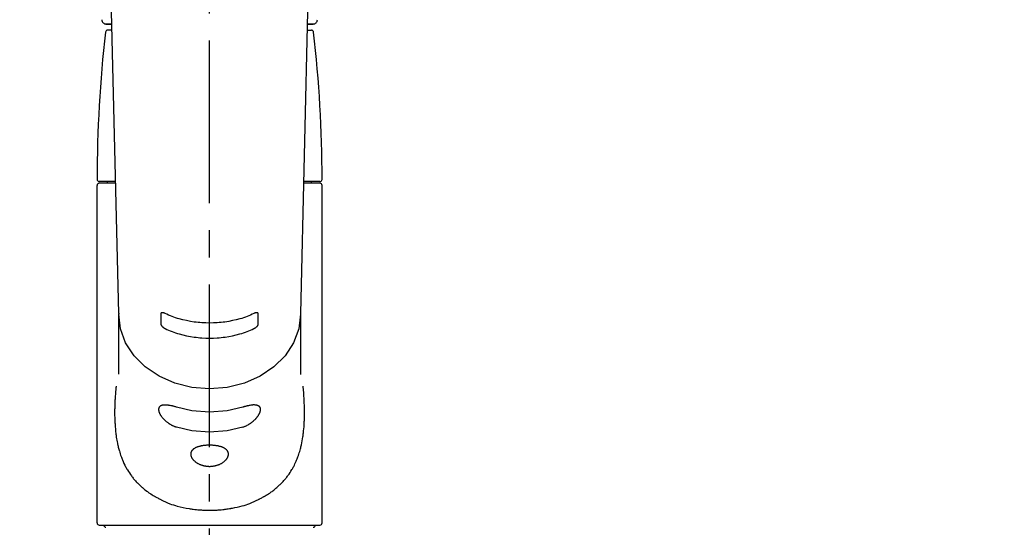
# Model space of a CAD drawing. Extents: x 28111 to 54233, y -10810 to -2410.
# Drawn here: x 43379 to 43606, y -8103 to -7986 of the extents above; entities that cross this region are included whole.
import ezdxf

# ---------------------------------------------------------------- set-up
doc = ezdxf.new("R2010")
doc.units = 0
doc.header["$LTSCALE"] = 50
doc.header["$MEASUREMENT"] = 0
doc.linetypes.add('CENTER2', pattern=[1.125, 0.75, -0.125, 0.125, -0.125])
doc.layers.get('0').update_dxf_attribs({"linetype": 'CONTINUOUS'})
doc.layers.add('150-機器', color=8, linetype='CONTINUOUS')
doc.layers.add('160-文字', color=254, linetype='CONTINUOUS')
doc.styles.add('KH001', font='txt')
doc.dimstyles.new('KH1xx030', dxfattribs={"dimscale": 30, "dimtxt": 2, "dimasz": 0.6, "dimexe": 0.3, "dimexo": 1.2, "dimgap": 0.5, "dimtad": 3, "dimdec": 1, "dimdsep": 46, "dimlunit": 6, "dimtxsty": 'KH001', "dimblk": 'DOT', "dimcen": 1, "dimdle": 1, "dimclrd": 256, "dimclre": 256, "dimclrt": 256, "dimadec": 0, "dimazin": 0, "dimtfac": 1, "dimtdec": 1, "dimtix": 1, "dimtmove": 2, "dimatfit": 3, "dimldrblk": 'CLOSEDBLANK', "dimfxl": 1, "dimtolj": 1, "dimtzin": 0, "dimlwd": -1, "dimlwe": -1, "dimarcsym": 0})

# ---------------------------------------------------------------- blocks, each defined once
blk = doc.blocks.new('_ClosedBlank')
at = {"color": 0, "linetype": 'ByBlock', "lineweight": -2}
for p, q in [((-1, 0.167), (0, 0)), ((-1, 0.167), (-1, -0.167)), ((0, 0), (-1, -0.167))]:
    blk.add_line(p, q, dxfattribs=at)
blk = doc.blocks.new('_Dot')
at = {"color": 0, "linetype": 'ByBlock', "lineweight": -2}
blk.add_line((-0.5, 0), (-1, 0), dxfattribs=at)
at = {"color": 0, "linetype": 'ByBlock', "const_width": 0.5}
blk.add_lwpolyline([(-0.25, 0, 1), (0.25, 0, 1)], format="xyb", close=True, dxfattribs=at)

msp = doc.modelspace()

# ---------------------------------------------------------------- linework, layer by layer
at = {"layer": '150-機器', "color": 161, "linetype": 'CENTER2'}
msp.add_line((43423.08, -8197.27), (43423.08, -7865.28), dxfattribs=at)
at = {"layer": '150-機器', "color": 13, "linetype": 'Continuous'}
for p, q in [((43402.14, -8053.94), (43400.15, -7969.13)), ((43446.02, -7969.13), (43444.03, -8053.94)), ((43400.57, -7987.24), (43399.16, -7987.24)), ((43399.18, -7987.24), (43400.57, -7987.24)), ((43447.01, -7987.24), (43445.6, -7987.24)), ((43445.6, -7987.24), (43446.99, -7987.24)), ((43400.61, -7988.65), (43399.59, -7988.65)), ((43445.56, -7988.65), (43446.58, -7988.65)), ((43397.15, -8102.25), (43397.15, -8024.45)), ((43401.4, -8023.55), (43397.65, -8023.55)), ((43401.41, -8023.95), (43397.65, -8023.95)), ((43399.55, -8023.95), (43399.55, -8023.55)), ((43448.52, -8023.95), (43444.76, -8023.95)), ((43448.52, -8023.55), (43444.77, -8023.55)), ((43446.62, -8023.95), (43446.62, -8023.55)), ((43449.02, -8102.25), (43449.02, -8024.45)), ((43402.14, -8053.92), (43402.14, -8054.15)), ((43444.03, -8053.92), (43444.03, -8054.04)), ((43402.14, -8067.94), (43402.14, -8054.15)), ((43444.03, -8054.15), (43444.03, -8068.04)), ((43397.65, -8102.74), (43448.52, -8102.74))]:
    msp.add_line(p, q, dxfattribs=at)
for points in [[(43412.87, -8053.96), (43412.86, -8053.96), (43412.86, -8053.96), (43412.85, -8053.95), (43412.84, -8053.95), (43412.83, -8053.94), (43412.81, -8053.94), (43412.79, -8053.93), (43412.78, -8053.92), (43412.75, -8053.91), (43412.72, -8053.9), (43412.69, -8053.89), (43412.65, -8053.88), (43412.62, -8053.86), (43412.58, -8053.85), (43412.54, -8053.84), (43412.5, -8053.83), (43412.46, -8053.82), (43412.42, -8053.81), (43412.37, -8053.8), (43412.33, -8053.79), (43412.29, -8053.79), (43412.25, -8053.79), (43412.21, -8053.78), (43412.17, -8053.78), (43412.14, -8053.78), (43412.11, -8053.79), (43412.07, -8053.79), (43412.04, -8053.8), (43412.02, -8053.81), (43412, -8053.81), (43411.97, -8053.82), (43411.95, -8053.84), (43411.94, -8053.85), (43411.93, -8053.86), (43411.91, -8053.87), (43411.9, -8053.88), (43411.89, -8053.89), (43411.89, -8053.9), (43411.88, -8053.92), (43411.87, -8053.93), (43411.87, -8053.94), (43411.86, -8053.95), (43411.86, -8053.96), (43411.85, -8053.98), (43411.85, -8053.99), (43411.85, -8054), (43411.85, -8054.01), (43411.85, -8054.02), (43411.85, -8054.02), (43411.85, -8054.02), (43411.85, -8054.03), (43411.85, -8054.03)], [(43411.85, -8054.03), (43411.85, -8054.23), (43411.85, -8054.43), (43411.85, -8054.62), (43411.85, -8054.82), (43411.85, -8055.01), (43411.85, -8055.21), (43411.85, -8055.4), (43411.85, -8055.6), (43411.85, -8055.8), (43411.85, -8055.99), (43411.85, -8056.19), (43411.85, -8056.38)], [(43433.3, -8053.96), (43432.91, -8054.15), (43432.52, -8054.33), (43432.13, -8054.5), (43431.74, -8054.66), (43431.33, -8054.81), (43430.91, -8054.95), (43430.5, -8055.08), (43430.07, -8055.2), (43429.22, -8055.42), (43428.37, -8055.61), (43427.5, -8055.78), (43426.63, -8055.92), (43426.19, -8055.97), (43425.75, -8056.02), (43425.3, -8056.07), (43424.86, -8056.1), (43423.97, -8056.14), (43423.08, -8056.16), (43422.2, -8056.14), (43421.31, -8056.1), (43420.86, -8056.07), (43420.42, -8056.02), (43419.98, -8055.97), (43419.53, -8055.92), (43418.67, -8055.78), (43417.8, -8055.61), (43416.95, -8055.42), (43416.09, -8055.2), (43415.67, -8055.08), (43415.25, -8054.95), (43414.84, -8054.81), (43414.43, -8054.66), (43414.04, -8054.5), (43413.65, -8054.33), (43413.26, -8054.15), (43412.87, -8053.96)], [(43434.32, -8054.03), (43434.32, -8054.03), (43434.32, -8054.03), (43434.32, -8054.02), (43434.32, -8054.02), (43434.32, -8054.02), (43434.32, -8054.01), (43434.32, -8054), (43434.32, -8054), (43434.32, -8053.99), (43434.31, -8053.98), (43434.31, -8053.97), (43434.31, -8053.96), (43434.31, -8053.95), (43434.3, -8053.94), (43434.3, -8053.93), (43434.29, -8053.92), (43434.29, -8053.91), (43434.28, -8053.9), (43434.27, -8053.89), (43434.27, -8053.88), (43434.26, -8053.87), (43434.24, -8053.86), (43434.23, -8053.85), (43434.22, -8053.84), (43434.2, -8053.83), (43434.17, -8053.81), (43434.15, -8053.81), (43434.13, -8053.8), (43434.1, -8053.79), (43434.06, -8053.79), (43434.03, -8053.78), (43434, -8053.78), (43433.96, -8053.78), (43433.92, -8053.79), (43433.88, -8053.79), (43433.84, -8053.79), (43433.8, -8053.8), (43433.75, -8053.81), (43433.71, -8053.82), (43433.67, -8053.83), (43433.63, -8053.84), (43433.59, -8053.85), (43433.55, -8053.86), (43433.51, -8053.88), (43433.48, -8053.89), (43433.45, -8053.9), (43433.42, -8053.91), (43433.39, -8053.92), (43433.38, -8053.93), (43433.36, -8053.94), (43433.34, -8053.94), (43433.33, -8053.95), (43433.32, -8053.95), (43433.31, -8053.96), (43433.31, -8053.96), (43433.3, -8053.96)], [(43434.32, -8056.38), (43434.32, -8056.19), (43434.32, -8055.99), (43434.32, -8055.8), (43434.32, -8055.6), (43434.32, -8055.4), (43434.32, -8055.21), (43434.32, -8055.01), (43434.32, -8054.82), (43434.32, -8054.62), (43434.32, -8054.43), (43434.32, -8054.23), (43434.32, -8054.03)], [(43444.03, -8054.15), (43444.03, -8054.15), (43443.63, -8057.5), (43442.43, -8060.71), (43440.5, -8063.68), (43437.89, -8066.28), (43434.72, -8068.41), (43431.1, -8070), (43427.17, -8070.98), (43423.08, -8071.31), (43419, -8070.98), (43415.07, -8070), (43411.45, -8068.41), (43408.27, -8066.28), (43405.67, -8063.68), (43403.73, -8060.71), (43402.54, -8057.5), (43402.14, -8054.15)], [(43411.85, -8056.38), (43411.85, -8056.39), (43411.85, -8056.39), (43411.85, -8056.39), (43411.85, -8056.4), (43411.85, -8056.4), (43411.85, -8056.41), (43411.85, -8056.42), (43411.85, -8056.42), (43411.85, -8056.43), (43411.85, -8056.44), (43411.86, -8056.46), (43411.86, -8056.47), (43411.86, -8056.48), (43411.87, -8056.49), (43411.87, -8056.51), (43411.87, -8056.52), (43411.88, -8056.54), (43411.89, -8056.55), (43411.89, -8056.57), (43411.9, -8056.58), (43411.91, -8056.61), (43411.92, -8056.63), (43411.94, -8056.66), (43411.95, -8056.68), (43411.97, -8056.72), (43411.99, -8056.75), (43412.02, -8056.78), (43412.04, -8056.81), (43412.07, -8056.85), (43412.1, -8056.89), (43412.14, -8056.92), (43412.17, -8056.96), (43412.21, -8056.99), (43412.25, -8057.03), (43412.29, -8057.07), (43412.33, -8057.1), (43412.37, -8057.13), (43412.41, -8057.17), (43412.46, -8057.2), (43412.5, -8057.23), (43412.54, -8057.25), (43412.58, -8057.28), (43412.62, -8057.3), (43412.65, -8057.32), (43412.68, -8057.34), (43412.72, -8057.36), (43412.75, -8057.37), (43412.78, -8057.39), (43412.79, -8057.4), (43412.81, -8057.4), (43412.82, -8057.41), (43412.84, -8057.42), (43412.85, -8057.42), (43412.86, -8057.42), (43412.86, -8057.43), (43412.87, -8057.43)], [(43433.3, -8057.43), (43433.31, -8057.43), (43433.31, -8057.42), (43433.32, -8057.42), (43433.33, -8057.42), (43433.34, -8057.41), (43433.36, -8057.4), (43433.38, -8057.4), (43433.39, -8057.39), (43433.42, -8057.37), (43433.45, -8057.36), (43433.48, -8057.34), (43433.52, -8057.32), (43433.55, -8057.3), (43433.59, -8057.28), (43433.63, -8057.25), (43433.67, -8057.23), (43433.71, -8057.2), (43433.75, -8057.16), (43433.8, -8057.13), (43433.84, -8057.1), (43433.88, -8057.06), (43433.92, -8057.03), (43433.96, -8056.99), (43434, -8056.96), (43434.03, -8056.92), (43434.06, -8056.89), (43434.1, -8056.85), (43434.13, -8056.81), (43434.15, -8056.78), (43434.18, -8056.75), (43434.2, -8056.72), (43434.22, -8056.68), (43434.23, -8056.66), (43434.24, -8056.63), (43434.26, -8056.61), (43434.27, -8056.58), (43434.28, -8056.57), (43434.28, -8056.55), (43434.29, -8056.53), (43434.3, -8056.51), (43434.3, -8056.5), (43434.31, -8056.48), (43434.31, -8056.46), (43434.32, -8056.44), (43434.32, -8056.43), (43434.32, -8056.42), (43434.32, -8056.41), (43434.32, -8056.4), (43434.32, -8056.4), (43434.32, -8056.39), (43434.32, -8056.39), (43434.32, -8056.38)], [(43412.87, -8057.43), (43413.26, -8057.62), (43413.64, -8057.8), (43414.03, -8057.97), (43414.43, -8058.13), (43414.84, -8058.28), (43415.25, -8058.42), (43415.67, -8058.55), (43416.09, -8058.67), (43416.94, -8058.89), (43417.8, -8059.09), (43418.66, -8059.26), (43419.53, -8059.39), (43419.98, -8059.45), (43420.42, -8059.5), (43420.86, -8059.54), (43421.31, -8059.58), (43422.2, -8059.62), (43423.08, -8059.64), (43423.97, -8059.62), (43424.86, -8059.58), (43425.31, -8059.54), (43425.75, -8059.5), (43426.19, -8059.45), (43426.64, -8059.39), (43427.51, -8059.26), (43428.37, -8059.09), (43429.23, -8058.89), (43430.08, -8058.67), (43430.5, -8058.55), (43430.92, -8058.42), (43431.33, -8058.28), (43431.74, -8058.13), (43432.14, -8057.97), (43432.53, -8057.8), (43432.91, -8057.62), (43433.3, -8057.43)], [(43401.53, -8070.71), (43401.52, -8070.82), (43401.51, -8070.93), (43401.5, -8071.04), (43401.49, -8071.14), (43401.48, -8071.25), (43401.47, -8071.36), (43401.46, -8071.47), (43401.45, -8071.58), (43401.42, -8071.92), (43401.39, -8072.27), (43401.36, -8072.62), (43401.33, -8072.96), (43401.32, -8073.2), (43401.3, -8073.44), (43401.29, -8073.68), (43401.27, -8073.92), (43401.25, -8074.4), (43401.23, -8074.87), (43401.22, -8075.35), (43401.21, -8075.83), (43401.2, -8076.07), (43401.2, -8076.31), (43401.2, -8076.55), (43401.2, -8076.79), (43401.2, -8077.15), (43401.2, -8077.51), (43401.21, -8077.87), (43401.22, -8078.23), (43401.23, -8078.35), (43401.23, -8078.47), (43401.24, -8078.59), (43401.24, -8078.71), (43401.25, -8078.95), (43401.27, -8079.19), (43401.28, -8079.43), (43401.29, -8079.67), (43401.3, -8079.79), (43401.31, -8079.9), (43401.32, -8080.02), (43401.33, -8080.14), (43401.36, -8080.5), (43401.39, -8080.85), (43401.42, -8081.2), (43401.46, -8081.56), (43401.49, -8081.79), (43401.52, -8082.02), (43401.55, -8082.25), (43401.58, -8082.49), (43401.64, -8082.83), (43401.7, -8083.17), (43401.77, -8083.52), (43401.84, -8083.86), (43401.87, -8083.97), (43401.89, -8084.09), (43401.91, -8084.2), (43401.94, -8084.31), (43401.99, -8084.53), (43402.04, -8084.75), (43402.1, -8084.98), (43402.16, -8085.2), (43402.19, -8085.3), (43402.22, -8085.41), (43402.25, -8085.52), (43402.28, -8085.63), (43402.37, -8085.95), (43402.47, -8086.27), (43402.57, -8086.59), (43402.68, -8086.9), (43402.75, -8087.11), (43402.83, -8087.31), (43402.91, -8087.51), (43402.99, -8087.72), (43403.16, -8088.11), (43403.34, -8088.51), (43403.53, -8088.9), (43403.73, -8089.28), (43403.83, -8089.46), (43403.93, -8089.65), (43404.03, -8089.83), (43404.14, -8090.01), (43404.36, -8090.36), (43404.59, -8090.71), (43404.82, -8091.05), (43405.06, -8091.39), (43405.19, -8091.55), (43405.31, -8091.72), (43405.44, -8091.88), (43405.57, -8092.04), (43405.77, -8092.27), (43405.98, -8092.5), (43406.19, -8092.73), (43406.41, -8092.96), (43406.48, -8093.03), (43406.55, -8093.1), (43406.63, -8093.18), (43406.7, -8093.25), (43406.85, -8093.4), (43407, -8093.54), (43407.15, -8093.69), (43407.31, -8093.83), (43407.38, -8093.9), (43407.46, -8093.97), (43407.54, -8094.03), (43407.62, -8094.1), (43407.86, -8094.31), (43408.1, -8094.51), (43408.34, -8094.71), (43408.59, -8094.9), (43408.76, -8095.02), (43408.93, -8095.15), (43409.1, -8095.27), (43409.27, -8095.39), (43409.54, -8095.56), (43409.81, -8095.73), (43410.09, -8095.9), (43410.36, -8096.06), (43410.46, -8096.11), (43410.55, -8096.17), (43410.65, -8096.22), (43410.74, -8096.27), (43410.93, -8096.38), (43411.12, -8096.48), (43411.32, -8096.59), (43411.51, -8096.68), (43411.61, -8096.73), (43411.71, -8096.78), (43411.81, -8096.83), (43411.91, -8096.88), (43412.4, -8097.12), (43412.91, -8097.36), (43413.41, -8097.59), (43413.92, -8097.8), (43414.34, -8097.96), (43414.77, -8098.1), (43415.2, -8098.23), (43415.64, -8098.36), (43416.32, -8098.53), (43417, -8098.67), (43417.69, -8098.81), (43418.38, -8098.93), (43418.62, -8098.97), (43418.86, -8099), (43419.09, -8099.04), (43419.33, -8099.07), (43419.69, -8099.12), (43420.05, -8099.15), (43420.4, -8099.19), (43420.76, -8099.22), (43420.88, -8099.22), (43421, -8099.23), (43421.12, -8099.24), (43421.24, -8099.25), (43421.48, -8099.27), (43421.72, -8099.28), (43421.96, -8099.29), (43422.2, -8099.3), (43422.32, -8099.3), (43422.44, -8099.3), (43422.55, -8099.31), (43422.67, -8099.31), (43423.03, -8099.31), (43423.39, -8099.31), (43423.74, -8099.31), (43424.1, -8099.3), (43424.34, -8099.3), (43424.57, -8099.29), (43424.81, -8099.27), (43425.05, -8099.25), (43425.4, -8099.22), (43425.75, -8099.19), (43426.11, -8099.15), (43426.46, -8099.11), (43426.58, -8099.09), (43426.7, -8099.08), (43426.81, -8099.06), (43426.93, -8099.05), (43427.17, -8099.01), (43427.4, -8098.98), (43427.64, -8098.94), (43427.87, -8098.9), (43427.99, -8098.88), (43428.1, -8098.86), (43428.22, -8098.84), (43428.34, -8098.81), (43428.91, -8098.71), (43429.48, -8098.59), (43430.06, -8098.47), (43430.62, -8098.33), (43431.06, -8098.21), (43431.49, -8098.07), (43431.92, -8097.93), (43432.34, -8097.77), (43432.85, -8097.55), (43433.36, -8097.32), (43433.86, -8097.08), (43434.35, -8096.84), (43434.45, -8096.79), (43434.55, -8096.74), (43434.65, -8096.69), (43434.75, -8096.64), (43434.94, -8096.54), (43435.13, -8096.44), (43435.32, -8096.33), (43435.51, -8096.23), (43435.61, -8096.17), (43435.7, -8096.12), (43435.79, -8096.07), (43435.89, -8096.01), (43436.16, -8095.85), (43436.43, -8095.68), (43436.7, -8095.51), (43436.97, -8095.34), (43437.14, -8095.22), (43437.31, -8095.1), (43437.48, -8094.97), (43437.65, -8094.85), (43437.9, -8094.65), (43438.14, -8094.46), (43438.38, -8094.25), (43438.61, -8094.05), (43438.69, -8093.98), (43438.77, -8093.91), (43438.85, -8093.84), (43438.92, -8093.77), (43439.08, -8093.63), (43439.23, -8093.49), (43439.38, -8093.35), (43439.52, -8093.2), (43439.6, -8093.12), (43439.67, -8093.05), (43439.74, -8092.97), (43439.82, -8092.9), (43440.03, -8092.67), (43440.24, -8092.44), (43440.45, -8092.21), (43440.65, -8091.97), (43440.78, -8091.82), (43440.91, -8091.65), (43441.03, -8091.49), (43441.15, -8091.32), (43441.4, -8090.99), (43441.63, -8090.64), (43441.85, -8090.29), (43442.07, -8089.94), (43442.18, -8089.76), (43442.28, -8089.58), (43442.38, -8089.39), (43442.48, -8089.21), (43442.63, -8088.92), (43442.76, -8088.62), (43442.9, -8088.33), (43443.03, -8088.03), (43443.07, -8087.93), (43443.11, -8087.83), (43443.16, -8087.73), (43443.2, -8087.63), (43443.28, -8087.43), (43443.36, -8087.22), (43443.44, -8087.02), (43443.51, -8086.81), (43443.55, -8086.71), (43443.58, -8086.61), (43443.62, -8086.5), (43443.65, -8086.4), (43443.76, -8086.08), (43443.86, -8085.76), (43443.96, -8085.44), (43444.05, -8085.12), (43444.1, -8084.9), (43444.16, -8084.68), (43444.21, -8084.46), (43444.26, -8084.24), (43444.36, -8083.78), (43444.44, -8083.32), (43444.53, -8082.86), (43444.6, -8082.4), (43444.63, -8082.17), (43444.66, -8081.93), (43444.69, -8081.7), (43444.72, -8081.47), (43444.77, -8081), (43444.82, -8080.52), (43444.86, -8080.05), (43444.89, -8079.58), (43444.9, -8079.34), (43444.92, -8079.1), (43444.93, -8078.86), (43444.94, -8078.63), (43444.95, -8078.14), (43444.97, -8077.66), (43444.97, -8077.18), (43444.97, -8076.7), (43444.97, -8076.46), (43444.97, -8076.22), (43444.97, -8075.98), (43444.96, -8075.74), (43444.95, -8075.16), (43444.93, -8074.58), (43444.9, -8074), (43444.87, -8073.42), (43444.85, -8073.08), (43444.83, -8072.74), (43444.8, -8072.4), (43444.78, -8072.06), (43444.74, -8071.73), (43444.71, -8071.39), (43444.68, -8071.05), (43444.64, -8070.71)], [(43415.42, -8075.55), (43415.29, -8075.51), (43415.16, -8075.46), (43415.03, -8075.42), (43414.89, -8075.38), (43414.77, -8075.35), (43414.64, -8075.31), (43414.52, -8075.28), (43414.39, -8075.25), (43414.21, -8075.22), (43414.03, -8075.18), (43413.85, -8075.15), (43413.67, -8075.13), (43413.61, -8075.12), (43413.56, -8075.11), (43413.5, -8075.1), (43413.44, -8075.1), (43413.33, -8075.09), (43413.23, -8075.08), (43413.12, -8075.07), (43413.01, -8075.06), (43412.96, -8075.06), (43412.91, -8075.06), (43412.86, -8075.06), (43412.8, -8075.06), (43412.71, -8075.06), (43412.61, -8075.06), (43412.52, -8075.07), (43412.42, -8075.08), (43412.38, -8075.08), (43412.34, -8075.09), (43412.29, -8075.1), (43412.25, -8075.1), (43412.19, -8075.12), (43412.13, -8075.13), (43412.08, -8075.15), (43412.02, -8075.17), (43412, -8075.18), (43411.98, -8075.18), (43411.96, -8075.19), (43411.95, -8075.2), (43411.91, -8075.21), (43411.88, -8075.22), (43411.84, -8075.24), (43411.81, -8075.26), (43411.79, -8075.27), (43411.78, -8075.28), (43411.76, -8075.28), (43411.75, -8075.29), (43411.7, -8075.32), (43411.66, -8075.35), (43411.62, -8075.38), (43411.58, -8075.42), (43411.55, -8075.44), (43411.53, -8075.46), (43411.51, -8075.49), (43411.49, -8075.52), (43411.46, -8075.56), (43411.44, -8075.61), (43411.42, -8075.65), (43411.4, -8075.7), (43411.39, -8075.72), (43411.39, -8075.74), (43411.38, -8075.75), (43411.37, -8075.77), (43411.36, -8075.8), (43411.36, -8075.84), (43411.35, -8075.88), (43411.34, -8075.91), (43411.34, -8075.93), (43411.34, -8075.95), (43411.34, -8075.97), (43411.34, -8075.99), (43411.33, -8076.05), (43411.33, -8076.11), (43411.33, -8076.17), (43411.33, -8076.23), (43411.34, -8076.27), (43411.35, -8076.32), (43411.36, -8076.36), (43411.36, -8076.41), (43411.39, -8076.5), (43411.42, -8076.6), (43411.45, -8076.69), (43411.48, -8076.78), (43411.5, -8076.83), (43411.52, -8076.88), (43411.55, -8076.93), (43411.57, -8076.98), (43411.62, -8077.09), (43411.68, -8077.19), (43411.73, -8077.29), (43411.79, -8077.39), (43411.83, -8077.44), (43411.86, -8077.49), (43411.9, -8077.54), (43411.93, -8077.59), (43412, -8077.69), (43412.08, -8077.8), (43412.16, -8077.9), (43412.24, -8077.99), (43412.28, -8078.05), (43412.33, -8078.1), (43412.37, -8078.15), (43412.42, -8078.19), (43412.55, -8078.34), (43412.69, -8078.49), (43412.84, -8078.63), (43412.99, -8078.77), (43413.09, -8078.86), (43413.2, -8078.95), (43413.31, -8079.04), (43413.43, -8079.12), (43413.6, -8079.24), (43413.78, -8079.35), (43413.96, -8079.46), (43414.14, -8079.56), (43414.2, -8079.6), (43414.26, -8079.63), (43414.33, -8079.67), (43414.39, -8079.7), (43414.51, -8079.76), (43414.64, -8079.82), (43414.77, -8079.88), (43414.9, -8079.94), (43414.96, -8079.97), (43415.03, -8079.99), (43415.09, -8080.02), (43415.16, -8080.04), (43415.22, -8080.06), (43415.29, -8080.09), (43415.36, -8080.11), (43415.42, -8080.13)], [(43430.75, -8075.55), (43427.17, -8076.41), (43423.08, -8076.74), (43419, -8076.41), (43415.42, -8075.55)], [(43430.75, -8080.13), (43430.88, -8080.09), (43431.01, -8080.05), (43431.14, -8080), (43431.27, -8079.96), (43431.4, -8079.9), (43431.53, -8079.85), (43431.66, -8079.78), (43431.78, -8079.72), (43431.96, -8079.61), (43432.15, -8079.5), (43432.32, -8079.39), (43432.5, -8079.27), (43432.56, -8079.23), (43432.61, -8079.19), (43432.67, -8079.15), (43432.73, -8079.11), (43432.84, -8079.03), (43432.95, -8078.94), (43433.05, -8078.86), (43433.16, -8078.77), (43433.21, -8078.72), (43433.26, -8078.68), (43433.31, -8078.63), (43433.37, -8078.58), (43433.46, -8078.49), (43433.56, -8078.4), (43433.65, -8078.3), (43433.75, -8078.2), (43433.79, -8078.15), (43433.83, -8078.1), (43433.88, -8078.06), (43433.92, -8078.01), (43433.98, -8077.93), (43434.04, -8077.86), (43434.09, -8077.78), (43434.15, -8077.71), (43434.17, -8077.68), (43434.19, -8077.66), (43434.21, -8077.63), (43434.22, -8077.61), (43434.26, -8077.56), (43434.29, -8077.51), (43434.33, -8077.46), (43434.36, -8077.4), (43434.38, -8077.38), (43434.39, -8077.35), (43434.41, -8077.33), (43434.42, -8077.3), (43434.47, -8077.23), (43434.51, -8077.15), (43434.55, -8077.08), (43434.59, -8077), (43434.62, -8076.95), (43434.64, -8076.9), (43434.66, -8076.85), (43434.68, -8076.8), (43434.71, -8076.73), (43434.73, -8076.66), (43434.75, -8076.59), (43434.77, -8076.52), (43434.78, -8076.49), (43434.78, -8076.47), (43434.79, -8076.45), (43434.79, -8076.42), (43434.8, -8076.38), (43434.81, -8076.34), (43434.82, -8076.29), (43434.83, -8076.25), (43434.83, -8076.23), (43434.83, -8076.2), (43434.83, -8076.18), (43434.83, -8076.16), (43434.84, -8076.1), (43434.84, -8076.04), (43434.84, -8075.98), (43434.83, -8075.92), (43434.83, -8075.88), (43434.82, -8075.85), (43434.81, -8075.81), (43434.8, -8075.77), (43434.78, -8075.71), (43434.76, -8075.65), (43434.72, -8075.58), (43434.69, -8075.53), (43434.67, -8075.5), (43434.65, -8075.47), (43434.62, -8075.45), (43434.6, -8075.42), (43434.55, -8075.38), (43434.49, -8075.33), (43434.44, -8075.29), (43434.37, -8075.26), (43434.34, -8075.24), (43434.31, -8075.22), (43434.27, -8075.21), (43434.24, -8075.2), (43434.16, -8075.17), (43434.09, -8075.14), (43434.01, -8075.12), (43433.93, -8075.11), (43433.89, -8075.1), (43433.84, -8075.09), (43433.8, -8075.09), (43433.75, -8075.08), (43433.61, -8075.06), (43433.47, -8075.05), (43433.33, -8075.05), (43433.18, -8075.05), (43433.07, -8075.05), (43432.96, -8075.06), (43432.85, -8075.07), (43432.74, -8075.08), (43432.56, -8075.11), (43432.38, -8075.14), (43432.21, -8075.17), (43432.03, -8075.21), (43431.97, -8075.22), (43431.9, -8075.24), (43431.84, -8075.25), (43431.78, -8075.26), (43431.65, -8075.29), (43431.53, -8075.32), (43431.4, -8075.36), (43431.27, -8075.39), (43431.21, -8075.41), (43431.14, -8075.43), (43431.08, -8075.45), (43431.01, -8075.47), (43430.95, -8075.49), (43430.88, -8075.51), (43430.81, -8075.53), (43430.75, -8075.55)], [(43430.75, -8080.13), (43427.17, -8080.99), (43423.08, -8081.32), (43419, -8080.99), (43415.42, -8080.13)]]:
    msp.add_lwpolyline(points, dxfattribs=at)
msp.add_lwpolyline([(43423.08, -8084.32), (43423.01, -8084.32), (43422.94, -8084.32), (43422.87, -8084.32), (43422.8, -8084.32), (43422.73, -8084.32), (43422.66, -8084.32), (43422.58, -8084.33), (43422.52, -8084.33), (43422.39, -8084.34), (43422.25, -8084.35), (43422.11, -8084.36), (43421.97, -8084.37), (43421.9, -8084.38), (43421.83, -8084.39), (43421.76, -8084.4), (43421.7, -8084.41), (43421.57, -8084.42), (43421.43, -8084.45), (43421.3, -8084.47), (43421.17, -8084.49), (43421.11, -8084.51), (43421.05, -8084.52), (43420.99, -8084.53), (43420.92, -8084.55), (43420.8, -8084.58), (43420.69, -8084.61), (43420.57, -8084.64), (43420.45, -8084.68), (43420.4, -8084.69), (43420.34, -8084.71), (43420.29, -8084.73), (43420.23, -8084.75), (43420.13, -8084.79), (43420.03, -8084.83), (43419.93, -8084.88), (43419.83, -8084.93), (43419.78, -8084.95), (43419.74, -8084.97), (43419.69, -8085), (43419.65, -8085.03), (43419.57, -8085.08), (43419.48, -8085.13), (43419.41, -8085.18), (43419.33, -8085.24), (43419.29, -8085.27), (43419.26, -8085.3), (43419.22, -8085.33), (43419.19, -8085.36), (43419.13, -8085.43), (43419.07, -8085.49), (43419.02, -8085.56), (43418.97, -8085.62), (43418.95, -8085.66), (43418.93, -8085.69), (43418.91, -8085.73), (43418.89, -8085.76), (43418.85, -8085.84), (43418.82, -8085.91), (43418.79, -8085.98), (43418.77, -8086.06), (43418.76, -8086.1), (43418.75, -8086.14), (43418.75, -8086.18), (43418.74, -8086.22), (43418.74, -8086.3), (43418.73, -8086.38), (43418.74, -8086.46), (43418.74, -8086.54), (43418.75, -8086.58), (43418.75, -8086.62), (43418.76, -8086.66), (43418.77, -8086.71), (43418.79, -8086.79), (43418.82, -8086.88), (43418.85, -8086.96), (43418.89, -8087.04), (43418.91, -8087.09), (43418.93, -8087.13), (43418.95, -8087.17), (43418.97, -8087.21), (43419.02, -8087.3), (43419.07, -8087.38), (43419.13, -8087.46), (43419.19, -8087.54), (43419.22, -8087.58), (43419.26, -8087.62), (43419.29, -8087.67), (43419.33, -8087.71), (43419.41, -8087.79), (43419.48, -8087.86), (43419.57, -8087.94), (43419.65, -8088.01), (43419.69, -8088.05), (43419.74, -8088.09), (43419.78, -8088.13), (43419.83, -8088.16), (43419.93, -8088.23), (43420.03, -8088.3), (43420.13, -8088.37), (43420.23, -8088.43), (43420.29, -8088.46), (43420.34, -8088.5), (43420.4, -8088.53), (43420.46, -8088.56), (43420.57, -8088.62), (43420.69, -8088.67), (43420.8, -8088.73), (43420.92, -8088.78), (43420.99, -8088.8), (43421.05, -8088.82), (43421.11, -8088.85), (43421.17, -8088.87), (43421.3, -8088.91), (43421.43, -8088.95), (43421.56, -8088.99), (43421.7, -8089.02), (43421.77, -8089.04), (43421.83, -8089.06), (43421.9, -8089.07), (43421.97, -8089.08), (43422.11, -8089.11), (43422.24, -8089.13), (43422.38, -8089.15), (43422.52, -8089.16), (43422.59, -8089.17), (43422.66, -8089.17), (43422.74, -8089.18), (43422.81, -8089.18), (43422.95, -8089.19), (43423.09, -8089.19), (43423.23, -8089.19), (43423.37, -8089.18), (43423.44, -8089.18), (43423.51, -8089.17), (43423.58, -8089.17), (43423.65, -8089.16), (43423.79, -8089.15), (43423.93, -8089.13), (43424.06, -8089.11), (43424.2, -8089.08), (43424.27, -8089.07), (43424.34, -8089.06), (43424.41, -8089.04), (43424.47, -8089.02), (43424.6, -8088.99), (43424.74, -8088.95), (43424.86, -8088.91), (43424.99, -8088.87), (43425.06, -8088.85), (43425.12, -8088.83), (43425.18, -8088.8), (43425.24, -8088.78), (43425.36, -8088.73), (43425.48, -8088.67), (43425.6, -8088.62), (43425.72, -8088.56), (43425.77, -8088.53), (43425.83, -8088.5), (43425.88, -8088.47), (43425.94, -8088.43), (43426.04, -8088.37), (43426.14, -8088.3), (43426.24, -8088.23), (43426.34, -8088.16), (43426.38, -8088.13), (43426.43, -8088.09), (43426.48, -8088.05), (43426.52, -8088.01), (43426.61, -8087.94), (43426.69, -8087.86), (43426.76, -8087.79), (43426.84, -8087.7), (43426.88, -8087.67), (43426.91, -8087.63), (43426.94, -8087.58), (43426.98, -8087.54), (43427.04, -8087.46), (43427.09, -8087.38), (43427.15, -8087.3), (43427.2, -8087.21), (43427.22, -8087.17), (43427.24, -8087.13), (43427.26, -8087.08), (43427.28, -8087.04), (43427.32, -8086.96), (43427.35, -8086.88), (43427.38, -8086.79), (43427.4, -8086.71), (43427.41, -8086.67), (43427.41, -8086.63), (43427.42, -8086.58), (43427.43, -8086.54), (43427.43, -8086.46), (43427.44, -8086.38), (43427.43, -8086.3), (43427.43, -8086.22), (43427.42, -8086.18), (43427.42, -8086.14), (43427.41, -8086.1), (43427.4, -8086.06), (43427.38, -8085.99), (43427.35, -8085.91), (43427.32, -8085.84), (43427.29, -8085.77), (43427.27, -8085.73), (43427.24, -8085.69), (43427.22, -8085.66), (43427.2, -8085.62), (43427.15, -8085.55), (43427.09, -8085.49), (43427.04, -8085.42), (43426.98, -8085.36), (43426.94, -8085.33), (43426.91, -8085.3), (43426.88, -8085.27), (43426.84, -8085.24), (43426.77, -8085.19), (43426.69, -8085.13), (43426.61, -8085.08), (43426.52, -8085.03), (43426.48, -8085), (43426.43, -8084.97), (43426.39, -8084.95), (43426.34, -8084.93), (43426.24, -8084.88), (43426.14, -8084.83), (43426.04, -8084.79), (43425.94, -8084.75), (43425.88, -8084.73), (43425.83, -8084.71), (43425.77, -8084.69), (43425.72, -8084.68), (43425.6, -8084.64), (43425.48, -8084.61), (43425.36, -8084.58), (43425.24, -8084.55), (43425.18, -8084.53), (43425.12, -8084.52), (43425.06, -8084.5), (43425, -8084.49), (43424.87, -8084.47), (43424.74, -8084.45), (43424.61, -8084.43), (43424.48, -8084.41), (43424.41, -8084.4), (43424.34, -8084.39), (43424.27, -8084.38), (43424.2, -8084.37), (43424.07, -8084.36), (43423.93, -8084.35), (43423.79, -8084.34), (43423.65, -8084.33), (43423.58, -8084.33), (43423.51, -8084.32), (43423.44, -8084.32), (43423.37, -8084.32), (43423.3, -8084.32), (43423.23, -8084.32), (43423.16, -8084.32), (43423.08, -8084.32)], close=True, dxfattribs=at)
for centre, radius, start, end in [((43399.23, -7986.24), 0.997, 179.4699, 270), ((43446.94, -7986.24), 0.997, 270, 0.5301), ((43696.36, -8023.14), 299.21, 173.4651, 179.9836), ((43399.59, -7989.15), 0.499, 90, 173.4651), ((43446.58, -7989.15), 0.499, 6.5349, 90), ((43149.81, -8023.14), 299.21, 0.0164, 6.5349), ((43397.65, -8023.06), 0.499, 179.9836, 270), ((43397.65, -8024.45), 0.499, 90, 180), ((43448.52, -8023.06), 0.499, 270, 0.0164), ((43448.52, -8024.45), 0.499, 0, 90), ((43397.65, -8102.25), 0.499, 180, 270), ((43399.2, -8102.74), 0.499, 180, 270), ((43446.97, -8102.74), 0.499, 270, 0), ((43448.52, -8102.25), 0.499, 270, 0)]:
    msp.add_arc(centre, radius, start, end, dxfattribs=at)

# ---------------------------------------------------------------- leaders
at = {"layer": '160-文字', "annotation_type": 0, "has_hookline": 1, "hookline_direction": 1, "text_width": 1319.09}
msp.add_leader([(43890.74, -8834.89), (44037.85, -7803.22), (44019.85, -7803.22)], dimstyle='KH1xx030', override={"dimgap": 0.5, "dimtad": 1}, dxfattribs=at)

doc.saveas('drawing.dxf')
